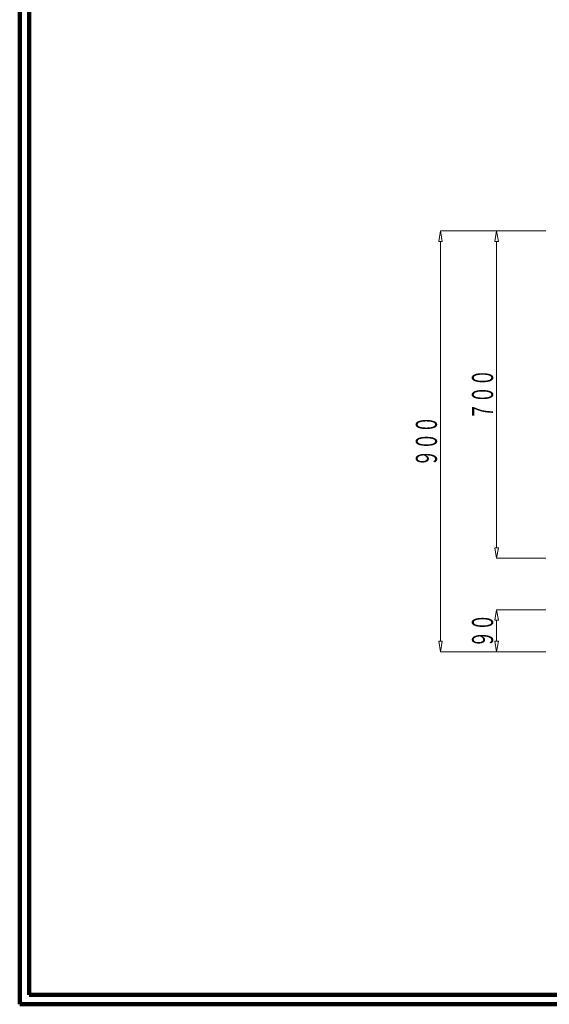
# Model space of a CAD drawing. Units: millimetres. Extents: x 12777 to 18317, y 887 to 4687.
# Drawn here: x 12777 to 13908, y 887 to 2992 of the extents above; entities that cross this region are included whole.
import ezdxf
from ezdxf.enums import TextEntityAlignment as Align

# ---------------------------------------------------------------- set-up
doc = ezdxf.new("R2010")
doc.units = ezdxf.units.MM
doc.linetypes.add('実線', pattern=[0])
doc.layers.add('GR1_01', color=1, linetype='実線', lineweight=20)
doc.styles.add('FX_VECTOR', font='ISOCT.SHX')

# ---------------------------------------------------------------- blocks, each defined once
blk = doc.blocks.new('BLKF036')
at = {"color": 0, "linetype": 'ByBlock', "lineweight": -2}
for p, q in [((13795.6, 1730.7), (13791.9, 1708.2)), ((13900.6, 1730.7), (13795.6, 1730.7)), ((13799.4, 1708.2), (13795.6, 1730.7)), ((13791.9, 1708.2), (13799.4, 1708.2)), ((13795.6, 1708.2), (13795.6, 1663.2)), ((13791.9, 1663.2), (13799.4, 1663.2)), ((13795.6, 1640.7), (13791.9, 1663.2)), ((13799.4, 1663.2), (13795.6, 1640.7)), ((13900.6, 1640.7), (13795.6, 1640.7))]:
    blk.add_line(p, q, dxfattribs=at)
at = {"color": 0, "linetype": 'ByBlock', "lineweight": -2, "style": 'FX_VECTOR', "width": 1.018182}
blk.add_text('９０', height=45, rotation=90, dxfattribs=at).set_placement((13788.1, 1649.7), (13788.1, 1721.7), align=Align.FIT)
blk = doc.blocks.new('BLKF037')
at = {"color": 0, "linetype": 'ByBlock', "lineweight": -2}
for p, q in [((13675.6, 2540.7), (13671.9, 2518.2)), ((13900.6, 2540.7), (13675.6, 2540.7)), ((13679.4, 2518.2), (13675.6, 2540.7)), ((13671.9, 2518.2), (13679.4, 2518.2)), ((13675.6, 1663.2), (13675.6, 2518.2)), ((13671.9, 1663.2), (13679.4, 1663.2)), ((13675.6, 1640.7), (13671.9, 1663.2)), ((13679.4, 1663.2), (13675.6, 1640.7)), ((13900.6, 1640.7), (13675.6, 1640.7))]:
    blk.add_line(p, q, dxfattribs=at)
at = {"color": 0, "linetype": 'ByBlock', "lineweight": -2, "style": 'FX_VECTOR', "width": 0.988235}
blk.add_text('９００', height=45, rotation=90, dxfattribs=at).set_placement((13668.1, 2036.7), (13668.1, 2144.7), align=Align.FIT)
blk = doc.blocks.new('BLKF038')
at = {"color": 0, "linetype": 'ByBlock', "lineweight": -2}
for p, q in [((13795.6, 2540.7), (13791.9, 2518.2)), ((13900.6, 2540.7), (13795.6, 2540.7)), ((13799.4, 2518.2), (13795.6, 2540.7)), ((13791.9, 2518.2), (13799.4, 2518.2)), ((13795.6, 2518.2), (13795.6, 1863.2)), ((13791.9, 1863.2), (13799.4, 1863.2)), ((13795.6, 1840.7), (13791.9, 1863.2)), ((13799.4, 1863.2), (13795.6, 1840.7)), ((13900.6, 1840.7), (13795.6, 1840.7))]:
    blk.add_line(p, q, dxfattribs=at)
at = {"color": 0, "linetype": 'ByBlock', "lineweight": -2, "style": 'FX_VECTOR', "width": 0.988235}
blk.add_text('７００', height=45, rotation=90, dxfattribs=at).set_placement((13788.1, 2136.7), (13788.1, 2244.7), align=Align.FIT)

msp = doc.modelspace()

# ---------------------------------------------------------------- linework, layer by layer
at = {"layer": 'GR1_01', "color": 3, "lineweight": 100}
for p, q in [((12776.9, 4687.2), (12776.9, 887.2)), ((12796.9, 4667.2), (12796.9, 907.2)), ((12796.9, 907.2), (18296.9, 907.2)), ((12776.9, 887.2), (18316.9, 887.2))]:
    msp.add_line(p, q, dxfattribs=at)

# ---------------------------------------------------------------- block references
at = {"layer": 'GR1_01'}
for name in ['BLKF037', 'BLKF038', 'BLKF036']:
    msp.add_blockref(name, (0, 0), dxfattribs=at)

doc.saveas('drawing.dxf')
